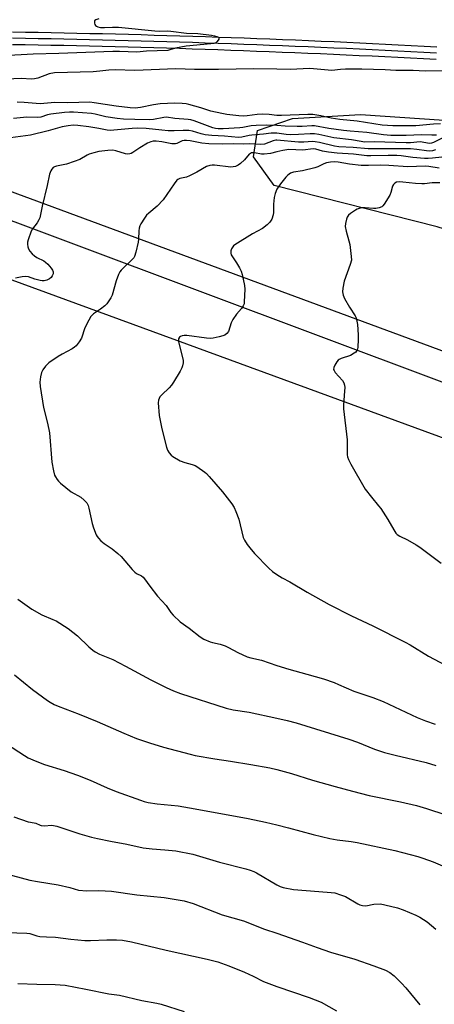
# Model space of a CAD drawing. Units: inches. Extents: x 1207771 to 1213771, y 557456 to 561456.
# Drawn here: x 1208900 to 1209061, y 560426 to 560808 of the extents above; entities that cross this region are included whole.
import ezdxf

# ---------------------------------------------------------------- set-up
doc = ezdxf.new("R2010")
doc.units = ezdxf.units.IN
doc.header["$MEASUREMENT"] = 0
for name, color, linetype in [('NTRL-Farm Land', 3, 'Continuous'), ('NTRL-Trees', 3, 'Continuous'), ('TRANS-Railroad Bed', 1, 'Continuous'), ('TRANS-Railroad Centerline', 1, 'Continuous'), ('TRANS-Road', 130, 'Continuous'), ('Undefined', 1, 'Continuous')]:
    doc.layers.add(name, color=color, linetype=linetype)

msp = doc.modelspace()

# ---------------------------------------------------------------- linework, layer by layer
at = {"layer": 'NTRL-Farm Land'}
msp.add_lwpolyline([(1209121.14, 559845.44), (1209072.12, 559815.27), (1208355.75, 560113.13), (1208795, 560744.67), (1209172.46, 560606.6), (1209279.53, 560555.2), (1209355.89, 560521.15), (1209366.66, 560511.99), (1209370.35, 560504.35), (1209372.57, 560493.65), (1209373.37, 560483.44), (1209376.51, 560470.59), (1209380.91, 560462.7), (1209389.38, 560458.08), (1209518.38, 560407.64), (1209585.33, 560379.66), (1209590.35, 560356.55), (1209456.7, 560060.35), (1209437.84, 560018.88), (1209407.68, 560005.68), (1209343.58, 559992.48), (1209281.37, 559964.2), (1209211.62, 559922.73), (1209173.92, 559886.91)], close=True, dxfattribs=at)
at = {"layer": 'NTRL-Trees'}
msp.add_lwpolyline([(1209637.93, 560553.39), (1209577.68, 560535.98), (1209534.66, 560546.5), (1209453.31, 560582.68), (1209188.7, 560700.34), (1209109.85, 560712.85), (1209062.24, 560728.08), (1208998.94, 560744.09), (1208990.88, 560755.28), (1208992.42, 560765.42), (1209006.1, 560770.07), (1209032.46, 560771.65), (1209191.24, 560760.94), (1209376.17, 560745.53), (1209605.1, 560713.49), (1209766.1, 560680.84), (1209769.98, 560655.26), (1209764.05, 560629.16), (1209709.52, 560596.4)], close=True, dxfattribs=at)
at = {"layer": 'TRANS-Railroad Bed'}
for points in [[(1208897.3, 560803.78), (1208902.29, 560803.7), (1208907.29, 560803.6), (1208912.29, 560803.51), (1208917.29, 560803.4), (1208922.29, 560803.29), (1208927.29, 560803.18), (1208932.29, 560803.06), (1208937.29, 560802.93), (1208942.28, 560802.8), (1208947.28, 560802.67), (1208952.28, 560802.53), (1208957.28, 560802.38), (1208962.28, 560802.23), (1208967.28, 560802.07), (1208972.27, 560801.9), (1208977.27, 560801.73), (1208982.27, 560801.56), (1208987.26, 560801.38), (1208992.26, 560801.19), (1208997.26, 560801), (1209002.25, 560800.8), (1209007.25, 560800.6), (1209012.24, 560800.39), (1209017.24, 560800.17), (1209022.23, 560799.95), (1209027.23, 560799.73), (1209032.22, 560799.5), (1209037.22, 560799.26), (1209042.21, 560799.02), (1209047.21, 560798.77), (1209052.2, 560798.52), (1209057.19, 560798.26), (1209062.19, 560797.99)], [(1209061.92, 560793), (1209056.93, 560793.26), (1209051.94, 560793.52), (1209046.96, 560793.78), (1209041.97, 560794.02), (1209036.98, 560794.27), (1209031.99, 560794.5), (1209027, 560794.73), (1209022.01, 560794.96), (1209017.02, 560795.18), (1209012.03, 560795.39), (1209007.04, 560795.6), (1209002.05, 560795.8), (1208997.06, 560796), (1208992.07, 560796.19), (1208987.08, 560796.38), (1208982.09, 560796.56), (1208977.1, 560796.73), (1208972.11, 560796.9), (1208967.11, 560797.07), (1208962.12, 560797.23), (1208957.13, 560797.38), (1208952.14, 560797.53), (1208947.14, 560797.67), (1208942.15, 560797.81), (1208937.16, 560797.94), (1208932.17, 560798.06), (1208927.17, 560798.18), (1208922.18, 560798.3), (1208917.19, 560798.4), (1208912.19, 560798.51), (1208907.2, 560798.6), (1208902.2, 560798.7), (1208897.21, 560798.78)]]:
    msp.add_lwpolyline(points, dxfattribs=at)
at = {"layer": 'TRANS-Railroad Centerline'}
msp.add_lwpolyline([(1209062.05, 560795.49), (1209057.06, 560795.76), (1209052.07, 560796.02), (1209047.08, 560796.27), (1209042.09, 560796.52), (1209037.1, 560796.76), (1209032.11, 560797), (1209027.11, 560797.23), (1209022.12, 560797.45), (1209017.13, 560797.68), (1209012.14, 560797.89), (1209007.15, 560798.1), (1209002.15, 560798.3), (1208997.16, 560798.5), (1208992.16, 560798.69), (1208987.17, 560798.88), (1208982.18, 560799.06), (1208977.18, 560799.23), (1208972.19, 560799.4), (1208967.19, 560799.57), (1208962.2, 560799.73), (1208957.2, 560799.88), (1208952.21, 560800.03), (1208947.21, 560800.17), (1208942.22, 560800.3), (1208937.22, 560800.43), (1208932.23, 560800.56), (1208927.23, 560800.68), (1208922.23, 560800.79), (1208917.24, 560800.9), (1208912.24, 560801.01), (1208907.25, 560801.1), (1208902.25, 560801.19), (1208897.25, 560801.28)], dxfattribs=at)
at = {"layer": 'TRANS-Road'}
for points in [[(1208883.66, 560746.53), (1209306.61, 560590.43), (1209648.21, 560457.89)], [(1209643.12, 560446.95), (1209302.43, 560578.49), (1208873.88, 560738.96)]]:
    msp.add_lwpolyline(points, dxfattribs=at)
at = {"layer": 'Undefined'}
for points, elevation in [([(1208930.76, 560808.86), (1208929.7, 560808.45), (1208929.17, 560808), (1208929.07, 560807.59), (1208929.12, 560807.12), (1208929.28, 560806.66), (1208929.55, 560806.25), (1208929.94, 560805.95), (1208930.41, 560805.73), (1208931.48, 560805.48), (1208932.96, 560805.44), (1208936.16, 560805.6), (1208938.51, 560805.54), (1208952.6, 560804.11), (1208954.33, 560804.05), (1208957.69, 560804.11), (1208958.84, 560804.06), (1208964.94, 560803.21), (1208969.32, 560803.09), (1208974.57, 560802.45), (1208975.75, 560802.26), (1208976.73, 560802.01), (1208977.28, 560801.71), (1208977.47, 560801.44), (1208977.39, 560800.86), (1208976.85, 560800.03), (1208976.24, 560799.54), (1208975.47, 560799.24), (1208974.38, 560799.06), (1208964.74, 560798.17), (1208960.65, 560797.47), (1208958.42, 560796.75), (1208957.65, 560796.58), (1208949.4, 560796.31), (1208945.63, 560795.87), (1208938.8, 560796.17), (1208936.28, 560796.19), (1208915.2, 560795.3), (1208905.35, 560795.03), (1208893.53, 560794.49)], 512), ([(1209066.88, 560788.64), (1209057.62, 560788.48), (1209053.04, 560788.71), (1209046.26, 560788.69), (1209042.1, 560788.95), (1209033.05, 560789.32), (1209026.67, 560789.3), (1209024.72, 560789.15), (1209021.41, 560788.74), (1209012.78, 560789.46), (1209005.2, 560789.14), (1209000, 560789.32)], 510), ([(1209000, 560789.32), (1208991.08, 560789.35), (1208977.31, 560789.17), (1208968.02, 560789.16), (1208960.7, 560789.41), (1208944.74, 560788.81), (1208937.19, 560788.98), (1208934.67, 560788.84), (1208931.18, 560788.44), (1208928.66, 560788.25), (1208913.55, 560787.79), (1208911.45, 560787.39), (1208907.14, 560785.81), (1208905.76, 560785.48), (1208904.62, 560785.43), (1208900.56, 560785.6), (1208894.96, 560785.39)], 510), ([(1209000, 560771.3), (1208997.06, 560771.66), (1208994.3, 560771.81), (1208992.38, 560771.65), (1208988.42, 560771.1), (1208986.95, 560771.03), (1208985.17, 560771.14), (1208980.55, 560771.66), (1208978.57, 560772.01), (1208974.36, 560772.98), (1208970.5, 560774.26), (1208965.81, 560775.58), (1208964.69, 560775.82), (1208963.24, 560775.94), (1208960.31, 560776), (1208954.69, 560775.8), (1208952.1, 560775.45), (1208946.96, 560774.35), (1208944.99, 560774.18), (1208943.04, 560774.3), (1208937.57, 560774.96), (1208928.96, 560776.25), (1208927.29, 560776.41), (1208918.76, 560776.14), (1208913.75, 560776.37), (1208908.05, 560775.86), (1208906.4, 560775.93), (1208901.84, 560776.36), (1208899.02, 560776.39)], 508), ([(1209000, 560767.35), (1208995.96, 560767.55), (1208992, 560767.42), (1208990.04, 560767.23), (1208986.72, 560766.63), (1208985.57, 560766.5), (1208979.16, 560766.11), (1208977.22, 560766.12), (1208976.15, 560766.26), (1208975.16, 560766.51), (1208967.83, 560769.25), (1208966.57, 560769.58), (1208965.57, 560769.73), (1208960.32, 560770.17), (1208957.15, 560770.59), (1208956.01, 560770.51), (1208952.02, 560769.74), (1208950.64, 560769.59), (1208944.77, 560769.71), (1208940.44, 560769.9), (1208937.96, 560770.15), (1208933.58, 560770.79), (1208929.36, 560771.76), (1208927.96, 560772.01), (1208921.01, 560772.54), (1208919.39, 560772.59), (1208917.45, 560772.49), (1208912.19, 560771.84), (1208910.83, 560771.52), (1208908.24, 560770.68), (1208907.1, 560770.49), (1208902.82, 560770.6), (1208897.61, 560770.17)], 506), ([(1209063.61, 560768.07), (1209060.85, 560767.91), (1209053.97, 560767.27), (1209045.07, 560767.25), (1209040.96, 560767.52), (1209031.18, 560769.07), (1209024.53, 560769.71), (1209021.16, 560770.24), (1209017.15, 560771.11), (1209013.99, 560771.63), (1209012.03, 560771.68), (1209001.85, 560771.25), (1209000, 560771.3)], 508), ([(1209000, 560764.47), (1208997.75, 560764.42), (1208994.76, 560764.02), (1208990.27, 560763.64), (1208989.2, 560763.47), (1208986.41, 560762.81), (1208985.04, 560762.72), (1208979.7, 560763.25), (1208974.74, 560763.5), (1208972.09, 560763.79), (1208970.53, 560764.11), (1208967.25, 560765.19), (1208965.84, 560765.42), (1208963.57, 560765.44), (1208960.14, 560765.3), (1208957.75, 560765.35), (1208955.27, 560765.53), (1208949.17, 560766.19), (1208945.77, 560766.31), (1208943.74, 560766.21), (1208936.63, 560765.52), (1208935.16, 560765.49), (1208934.04, 560765.62), (1208930.86, 560766.27), (1208926.94, 560766.86), (1208922.68, 560767.41), (1208920.84, 560767.5), (1208918.85, 560767.3), (1208916.61, 560766.91), (1208911.11, 560765.32), (1208904.27, 560763.67), (1208896.54, 560762.61)], 504), ([(1209062.02, 560763.57), (1209060.23, 560763.58), (1209056.25, 560763.79), (1209050.32, 560763.46), (1209044.34, 560763.56), (1209041.5, 560763.78), (1209035.01, 560764.72), (1209028.48, 560765.18), (1209025.89, 560765.44), (1209020.14, 560766.2), (1209014.69, 560767.22), (1209013.64, 560767.23), (1209009.78, 560767.01), (1209007.87, 560766.98), (1209003.23, 560767.11), (1209000, 560767.35)], 506), ([(1209064.54, 560762.54), (1209060.86, 560760.8), (1209060.08, 560760.55), (1209059.37, 560760.45), (1209058.59, 560760.5), (1209056.43, 560760.96), (1209055.66, 560761.04), (1209051.95, 560760.71), (1209050.31, 560760.64), (1209037.76, 560761.01), (1209034.08, 560760.97), (1209032.75, 560761.11), (1209029.06, 560761.78), (1209022.1, 560762.63), (1209016.29, 560763.83), (1209014.6, 560764.1), (1209012.9, 560764.14), (1209008.35, 560763.86), (1209005.12, 560763.76), (1209003.68, 560763.9), (1209000, 560764.47)], 504), ([(1209000, 560761.7), (1208999.58, 560761.66), (1208998.6, 560761.39), (1208995.26, 560760.17), (1208993.76, 560760), (1208989.46, 560760.22), (1208986.92, 560760.11), (1208983.13, 560760.23), (1208978.92, 560760.17), (1208973.57, 560760.27), (1208970.8, 560760.58), (1208966.27, 560761.44), (1208964.83, 560761.61), (1208964.02, 560761.58), (1208963.24, 560761.43), (1208961.08, 560760.39), (1208960.59, 560760.26), (1208960.06, 560760.23), (1208959.24, 560760.32), (1208955.33, 560761.07), (1208953.04, 560761.3), (1208951.95, 560761.29), (1208951, 560761.1), (1208949.69, 560760.5), (1208946.68, 560758.72), (1208944.02, 560756.85), (1208943.34, 560756.5), (1208942.82, 560756.33), (1208942.01, 560756.24), (1208941.17, 560756.36), (1208937.39, 560757.57), (1208936.3, 560757.78), (1208934.33, 560757.71), (1208930.84, 560757.24), (1208928.81, 560756.77), (1208927.11, 560756.26), (1208926.31, 560755.88), (1208923.48, 560754.23), (1208921.28, 560753.37), (1208918.2, 560752.38), (1208914.34, 560751.59), (1208913.54, 560751.3), (1208913.1, 560751.02), (1208912.56, 560750.46), (1208912.11, 560749.8), (1208911.6, 560748.53), (1208910.68, 560744.05), (1208908.78, 560736.1), (1208907.83, 560731.56), (1208907.52, 560730.79), (1208906.82, 560729.6), (1208905.06, 560727.31), (1208904.48, 560726.31), (1208903.34, 560722.98), (1208903.13, 560722.13), (1208903.04, 560721.3), (1208903.17, 560720.24), (1208903.42, 560719.48), (1208903.99, 560718.57), (1208904.88, 560717.52), (1208905.75, 560716.73), (1208906.68, 560716.07), (1208909.41, 560714.8), (1208910.11, 560714.36), (1208910.94, 560713.54), (1208912.27, 560711.96), (1208912.76, 560711.26), (1208913.06, 560710.53), (1208913, 560709.79), (1208912.72, 560709.05), (1208912.31, 560708.37), (1208911.69, 560707.83), (1208910.64, 560707.33), (1208909.56, 560707.06), (1208908.84, 560707.04), (1208907.98, 560707.17), (1208906, 560707.71), (1208903.48, 560708.56), (1208902.41, 560708.7), (1208901.07, 560708.61), (1208898.4, 560708.11)], 502), ([(1209061.6, 560757.94), (1209060.55, 560757.61), (1209059.51, 560757.45), (1209058.16, 560757.51), (1209054.39, 560758.13), (1209051.98, 560758.3), (1209035.43, 560758.33), (1209029.69, 560758.88), (1209024.12, 560759.08), (1209022.4, 560759.41), (1209016.55, 560760.81), (1209014.91, 560761.07), (1209013.79, 560761.12), (1209010.45, 560760.92), (1209008.44, 560760.92), (1209000, 560761.7)], 502), ([(1209000, 560757.2), (1208997.5, 560756.56), (1208995.1, 560756.19), (1208993.99, 560756.27), (1208991.28, 560756.78), (1208990.76, 560756.83), (1208990.2, 560756.76), (1208989.71, 560756.55), (1208989.27, 560756.22), (1208987.37, 560754.11), (1208985.85, 560752.66), (1208984.9, 560752), (1208983.88, 560751.5), (1208983.01, 560751.27), (1208982.15, 560751.25), (1208975.75, 560751.99), (1208974.88, 560752.02), (1208973.9, 560751.89), (1208972.69, 560751.4), (1208968.85, 560749.2), (1208966.08, 560747.8), (1208964.85, 560747.36), (1208962.24, 560746.77), (1208961.52, 560746.45), (1208961.09, 560746.11), (1208960.03, 560744.75), (1208955.75, 560738.48), (1208953.44, 560736.05), (1208950.22, 560733.38), (1208949.37, 560732.56), (1208948.53, 560731.39), (1208947.18, 560729.14), (1208946.78, 560728.38), (1208946.51, 560727.57), (1208946.36, 560726.42), (1208946.2, 560723.2), (1208946.06, 560722.03), (1208945.18, 560718.24), (1208944.68, 560716.55), (1208944.42, 560716.04), (1208943.92, 560715.44), (1208940.22, 560712), (1208939.43, 560711.18), (1208938.92, 560710.52), (1208938.43, 560709.51), (1208937.6, 560707.07), (1208935.97, 560701.53), (1208935.47, 560700.52), (1208934.7, 560699.32), (1208933.86, 560698.17), (1208933.08, 560697.35), (1208931.47, 560696.09), (1208928.8, 560694.22), (1208928.13, 560693.66), (1208927.75, 560693.23), (1208926.86, 560691.73), (1208925.42, 560688.84), (1208924.06, 560684.8), (1208923.18, 560683.4), (1208921.97, 560681.88), (1208921.36, 560681.33), (1208920.46, 560680.69), (1208916.5, 560678.58), (1208915.01, 560677.68), (1208911.38, 560675.15), (1208910.7, 560674.58), (1208910.09, 560673.93), (1208909.01, 560672.52), (1208908.49, 560671.48), (1208908.11, 560669.76), (1208907.9, 560667.71), (1208908.07, 560665.96), (1208909.33, 560657.85), (1208910.92, 560651.72), (1208911.7, 560648.09), (1208912.58, 560636.63), (1208913.13, 560633.27), (1208913.56, 560631.65), (1208913.94, 560630.9), (1208914.56, 560629.95), (1208915.1, 560629.29), (1208915.94, 560628.49), (1208920.02, 560625.17), (1208923.83, 560623.02), (1208925.14, 560621.88), (1208926.09, 560620.81), (1208926.61, 560619.86), (1208926.98, 560618.8), (1208928.26, 560612.8), (1208928.7, 560611.11), (1208929.76, 560608.47), (1208930.15, 560607.72), (1208930.64, 560607.06), (1208931.6, 560606.07), (1208932.87, 560604.99), (1208935.95, 560603.02), (1208938.22, 560601.21), (1208939.43, 560599.95), (1208943.78, 560594.93), (1208944.76, 560593.94), (1208945.41, 560593.46), (1208947.45, 560592.47), (1208948.01, 560592.03), (1208948.58, 560591.37), (1208950.61, 560588.48), (1208953.61, 560584.61), (1208957.01, 560580.92), (1208958.76, 560578.28), (1208959.67, 560577.17), (1208962.36, 560574.61), (1208965.87, 560572.12), (1208970.17, 560568.75), (1208971.63, 560567.89), (1208974.04, 560566.89), (1208975.01, 560566.62), (1208978.01, 560565.98), (1208979.86, 560565.32), (1208981.15, 560564.7), (1208984.86, 560562.69), (1208988.49, 560561.07), (1208989.84, 560560.66), (1208993.98, 560559.75), (1209000, 560557.71)], 500), ([(1209064.07, 560755.15), (1209060.49, 560754.74), (1209058.77, 560754.63), (1209057.33, 560754.63), (1209052.89, 560754.96), (1209048.36, 560755.57), (1209046.68, 560755.69), (1209043.25, 560755.75), (1209036.46, 560755.61), (1209034.97, 560755.67), (1209029.73, 560756.29), (1209023.44, 560756.69), (1209020.09, 560757.03), (1209017.79, 560757.45), (1209015.11, 560758.15), (1209014.14, 560758.27), (1209010.05, 560757.85), (1209004.64, 560758.01), (1209002.26, 560757.7), (1209000, 560757.2)], 500), ([(1209063.02, 560750.79), (1209059.11, 560751.42), (1209057.63, 560751.56), (1209050.93, 560751.38), (1209043.51, 560751.91), (1209040.26, 560751.92), (1209035.63, 560751.79), (1209032.76, 560751.89), (1209028.19, 560752.4), (1209023.79, 560753.15), (1209022.28, 560753.27), (1209020.86, 560753.19), (1209019.26, 560752.88), (1209018.22, 560752.54), (1209015.89, 560751.39), (1209014.81, 560750.98), (1209009.91, 560749.84), (1209006.43, 560749.24), (1209005.36, 560748.87), (1209004.26, 560748.12), (1209003.46, 560747.32), (1209001.43, 560744.69), (1209000, 560742.61)], 498), ([(1209063.33, 560745.13), (1209060.37, 560745.11), (1209057.43, 560744.76), (1209056.34, 560744.71), (1209053.85, 560744.83), (1209048.99, 560745.44), (1209047.58, 560745.47), (1209046.51, 560745.35), (1209045.83, 560745.04), (1209045.31, 560744.53), (1209044.97, 560743.81), (1209044.32, 560741.35), (1209043.89, 560740.29), (1209041.69, 560736.81), (1209041.16, 560736.15), (1209040.75, 560735.78), (1209039.8, 560735.36), (1209038.48, 560735.12), (1209037.52, 560735.15), (1209034.33, 560735.47), (1209033.18, 560735.41), (1209032.04, 560735.2), (1209031.25, 560734.92), (1209030.51, 560734.5), (1209028.64, 560733.21), (1209027.79, 560732.5), (1209027.31, 560731.84), (1209027.01, 560731.03), (1209026.65, 560729.29), (1209026.56, 560728.11), (1209026.88, 560726.39), (1209028.02, 560722.58), (1209028.36, 560721.21), (1209028.93, 560716.57), (1209028.96, 560715.13), (1209028.53, 560713.45), (1209026.16, 560706.9), (1209025.59, 560704.15), (1209025.54, 560702.79), (1209025.72, 560701.47), (1209026.26, 560700.16), (1209028.17, 560696.84), (1209030.48, 560693.42), (1209030.74, 560692.9), (1209031.01, 560692.08), (1209031.36, 560690.08), (1209031.61, 560686.06), (1209031.6, 560684.3), (1209031.45, 560681.33), (1209031.32, 560680.48), (1209031.12, 560679.98), (1209030.63, 560679.4), (1209030, 560678.91), (1209028.57, 560678.1), (1209025.04, 560676.88), (1209024.27, 560676.51), (1209023.81, 560676.2), (1209023.28, 560675.58), (1209022.58, 560674.37), (1209022.14, 560673.37), (1209022.05, 560672.65), (1209022.22, 560672.18), (1209022.69, 560671.5), (1209025.45, 560668.38), (1209025.97, 560667.5), (1209026.3, 560666.51), (1209026.38, 560665.64), (1209026.35, 560664.15), (1209025.94, 560658.84), (1209025.91, 560657.36), (1209027.3, 560645.36), (1209027.35, 560639.54), (1209027.5, 560638.72), (1209027.83, 560637.68), (1209028.74, 560635.89), (1209034.35, 560626.18), (1209036.76, 560623), (1209039.53, 560619.73), (1209040.42, 560618.58), (1209043.18, 560614.33), (1209045.44, 560610.3), (1209046.21, 560609.11), (1209046.81, 560608.51), (1209047.75, 560607.87), (1209050.77, 560606.45), (1209054.11, 560604.58), (1209055.6, 560603.65), (1209063.8, 560597.38)], 496), ([(1209000, 560742.61), (1208999.29, 560740.98), (1208998.95, 560739.36), (1208998.65, 560736.78), (1208998.64, 560733.56), (1208998.56, 560732.7), (1208998.02, 560731.04), (1208997.33, 560729.78), (1208996.29, 560728.78), (1208994.4, 560727.38), (1208990.56, 560725.36), (1208983.65, 560721.02), (1208983.2, 560720.65), (1208982.83, 560720.22), (1208982.41, 560719.47), (1208982.13, 560718.66), (1208982.05, 560717.86), (1208982.3, 560717.14), (1208984.34, 560714.11), (1208985.52, 560712.14), (1208986.12, 560710.85), (1208986.49, 560709.46), (1208987.39, 560705.22), (1208987.57, 560703.8), (1208987.35, 560698.91), (1208987.23, 560698.08), (1208986.95, 560697.3), (1208986.28, 560696.37), (1208984.36, 560694.14), (1208982.88, 560692.06), (1208982.25, 560690.79), (1208981.16, 560687.44), (1208980.58, 560686.58), (1208979.78, 560685.97), (1208978.98, 560685.67), (1208977.56, 560685.33), (1208975.26, 560684.84), (1208974.11, 560684.69), (1208972.64, 560684.79), (1208964.98, 560685.86), (1208963.93, 560685.85), (1208963.17, 560685.74), (1208962.49, 560685.45), (1208962.12, 560685.15), (1208961.81, 560684.51), (1208961.79, 560683.43), (1208963.62, 560676.28), (1208963.62, 560675.15), (1208963.36, 560674.03), (1208963.06, 560673.23), (1208962.41, 560671.96), (1208959.89, 560667.74), (1208959.09, 560666.53), (1208958.1, 560665.45), (1208955.25, 560662.84), (1208954.52, 560661.96), (1208953.95, 560660.74), (1208953.83, 560659.65), (1208954.3, 560654.81), (1208955.35, 560649.63), (1208957.17, 560642.42), (1208957.54, 560641.3), (1208958.12, 560640.29), (1208958.88, 560639.4), (1208959.54, 560638.86), (1208962.48, 560637.16), (1208964.18, 560636.52), (1208967.13, 560635.77), (1208968.2, 560635.35), (1208968.96, 560634.95), (1208972.01, 560632.77), (1208972.66, 560632.2), (1208973.66, 560631.12), (1208978.88, 560625.11), (1208982.45, 560620.49), (1208983.43, 560619.05), (1208984.12, 560617.5), (1208985.17, 560614.56), (1208986.89, 560607.35), (1208987.36, 560606.32), (1208988.42, 560604.63), (1208989.47, 560603.3), (1208991.3, 560601.17), (1208996.87, 560595.51), (1208998.25, 560594.22), (1209000, 560593)], 498), ([(1209000, 560593), (1209002, 560591.75), (1209005.02, 560590.12), (1209011.8, 560586.13), (1209020.39, 560581.33), (1209029.05, 560576.9), (1209037.26, 560573.11), (1209049.85, 560566.71), (1209051.78, 560565.63), (1209059, 560561.29), (1209065.58, 560557.83)], 498), ([(1208899.38, 560583.38), (1208904.79, 560579.55), (1208908.61, 560577.37), (1208912.93, 560575.58), (1208914.23, 560574.96), (1208918.87, 560572.02), (1208922.5, 560569.14), (1208926.93, 560564.97), (1208928.43, 560563.64), (1208929.33, 560562.97), (1208931.11, 560562.09), (1208935.01, 560560.57), (1208936.3, 560559.98), (1208941.15, 560557.45), (1208951.03, 560552.05), (1208956.93, 560549.15), (1208959.78, 560547.85), (1208962.56, 560546.77), (1208980.32, 560541.14), (1208983.06, 560540.48), (1208989.24, 560539.52), (1209000, 560537.16)], 502), ([(1209000, 560557.71), (1209004.6, 560556.19), (1209011.68, 560554.32), (1209018.09, 560552.44), (1209022.3, 560551), (1209023.96, 560550.35), (1209029.89, 560547.74), (1209037.28, 560545.19), (1209041.37, 560543.67), (1209054.58, 560537.5), (1209057.73, 560536.15), (1209061.5, 560534.85)], 500), ([(1208898.06, 560554.04), (1208904.98, 560548.4), (1208910.85, 560544.04), (1208911.85, 560543.41), (1208913.43, 560542.56), (1208915.02, 560541.84), (1208923.16, 560538.75), (1208930.18, 560535.89), (1208940.53, 560531.38), (1208945.41, 560529.36), (1208950.44, 560527.66), (1208955.91, 560525.98), (1208966.25, 560523.18), (1208968.27, 560522.7), (1208975.83, 560521.37), (1208981.93, 560520.53), (1208989.83, 560519.28), (1208997.31, 560517.9), (1209000, 560517.31)], 504), ([(1209000, 560537.16), (1209003.97, 560536.28), (1209007.47, 560535.36), (1209027.97, 560529.03), (1209031.28, 560527.88), (1209038, 560525.22), (1209041.9, 560523.88), (1209045.94, 560522.81), (1209058.05, 560520), (1209061.84, 560518.89)], 502), ([(1208894.87, 560527.2), (1208901.86, 560522.66), (1208903.38, 560521.86), (1208906.05, 560520.64), (1208909.63, 560519.25), (1208917.29, 560516.95), (1208922.49, 560515.06), (1208927.44, 560513.12), (1208934.09, 560510.1), (1208937.57, 560508.71), (1208947.06, 560505.31), (1208948.47, 560504.86), (1208950.02, 560504.49), (1208953.45, 560503.95), (1208961.65, 560503.1), (1208968.24, 560502.03), (1208988.91, 560498.24), (1208995.6, 560496.86), (1209000, 560495.78)], 506), ([(1209000, 560517.31), (1209005.75, 560515.72), (1209013.9, 560513.1), (1209022.62, 560510.63), (1209029.36, 560508.83), (1209035.82, 560507.24), (1209048, 560504.75), (1209054.25, 560503.26), (1209058.17, 560502.09), (1209065.7, 560499.63)], 504), ([(1208897.76, 560498.85), (1208903.37, 560496.98), (1208904.22, 560496.76), (1208906.32, 560496.38), (1208907.97, 560495.62), (1208908.45, 560495.47), (1208909.69, 560495.39), (1208912.36, 560495.63), (1208913.19, 560495.54), (1208914.54, 560495.23), (1208923.44, 560492.24), (1208928.01, 560491.01), (1208930.33, 560490.47), (1208935.32, 560489.46), (1208941.72, 560488.33), (1208948.04, 560486.88), (1208951.58, 560486.44), (1208956.45, 560486.12), (1208960.74, 560485.68), (1208967.31, 560484.33), (1208977.69, 560481.33), (1208987.98, 560478.71), (1208989.66, 560478.19), (1208991.02, 560477.65), (1208992.07, 560477.13), (1209000, 560472.48)], 508), ([(1209000, 560495.78), (1209004.5, 560494.63), (1209014.14, 560492.01), (1209020.54, 560490.54), (1209023.45, 560489.95), (1209028.9, 560489.31), (1209031.19, 560488.93), (1209045.84, 560485.79), (1209054.73, 560483.5), (1209056.67, 560482.9), (1209060.72, 560481.47), (1209064.41, 560479.88)], 506), ([(1208883.68, 560479.73), (1208903.93, 560474.32), (1208907.03, 560473.72), (1208914.99, 560472.52), (1208919.6, 560471.41), (1208922.93, 560470.41), (1208926.2, 560470.12), (1208930.75, 560470.34), (1208935.7, 560470.05), (1208945.56, 560468.66), (1208956.14, 560467.58), (1208963.93, 560466.25), (1208967.49, 560465.28), (1208978.79, 560460.85), (1208986.98, 560458.47), (1208995.14, 560455.2), (1209000, 560453.76)], 510), ([(1209000, 560472.48), (1209001.23, 560471.86), (1209002.44, 560471.43), (1209006.52, 560470.63), (1209016.36, 560469.84), (1209021.13, 560469.54), (1209022.58, 560469.33), (1209024.78, 560468.63), (1209026.67, 560467.89), (1209031.49, 560465.08), (1209032.28, 560464.72), (1209033.29, 560464.45), (1209034.6, 560464.38), (1209037.71, 560464.94), (1209040.24, 560465.04), (1209041.98, 560464.76), (1209046.94, 560463.59), (1209049.13, 560462.78), (1209053.96, 560460.7), (1209055.53, 560459.95), (1209058.47, 560458.09), (1209061.82, 560455.29)], 508), ([(1208895.04, 560453.92), (1208902.87, 560453.73), (1208903.98, 560453.52), (1208906.76, 560452.65), (1208907.9, 560452.45), (1208910.5, 560452.23), (1208913.95, 560452.19), (1208919.98, 560451.44), (1208925.33, 560450.91), (1208927.52, 560450.87), (1208933.87, 560451.18), (1208937.73, 560451.14), (1208940.06, 560450.94), (1208943.46, 560450.34), (1208957.03, 560447.12), (1208972.9, 560443.65), (1208977.07, 560442.55), (1208981.37, 560441), (1208987.37, 560438.59), (1208990.73, 560437.05), (1208994.86, 560434.95), (1208997.92, 560433.73), (1209000, 560433.06)], 512), ([(1209000, 560453.76), (1209010.03, 560450.23), (1209015.62, 560448.09), (1209020.89, 560446.39), (1209030.35, 560443.59), (1209037.69, 560441.05), (1209042.22, 560439.3), (1209043.96, 560438.37), (1209045.56, 560437.2), (1209048.49, 560434.28), (1209050.1, 560432.54), (1209055.6, 560425.89)], 510), ([(1208899.33, 560434.2), (1208906.72, 560433.89), (1208913.9, 560433.82), (1208917.68, 560433.49), (1208925.8, 560432), (1208934.67, 560430.12), (1208938.79, 560429.66), (1208947.58, 560427.5), (1208953.39, 560426.53), (1208955.07, 560426.15), (1208964.01, 560423.34)], 514), ([(1209000, 560433.06), (1209012.6, 560428.77), (1209017.17, 560426.91), (1209023.24, 560423.53)], 512)]:
    msp.add_lwpolyline(points, dxfattribs=dict(at, elevation=elevation))

doc.saveas('drawing.dxf')
